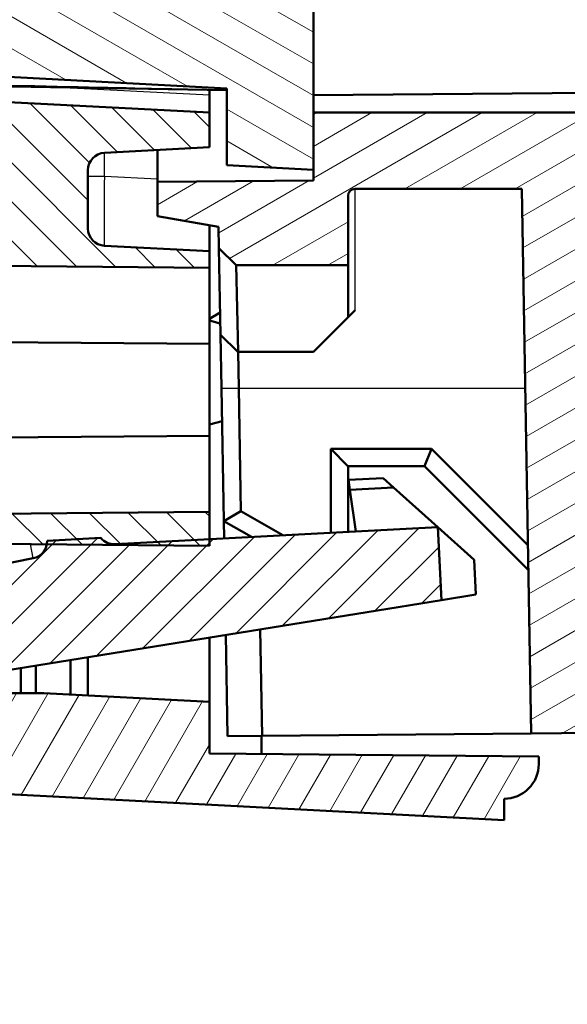
# Model space of a CAD drawing. Units: millimetres. Extents: x 1 to 1188, y 1 to 840.
# Drawn here: x 477 to 493, y 369 to 397 of the extents above; entities that cross this region are included whole.
import ezdxf

# ---------------------------------------------------------------- set-up
doc = ezdxf.new("R2010")
doc.units = ezdxf.units.MM
for name, color, linetype, lineweight in [('Schraffur (ISO)', 1, 'Continuous', 18), ('Sichtbar (ISO)', 7, 'Continuous', 50), ('Sichtbar schmal (ISO)', 1, 'Continuous', 25)]:
    doc.layers.add(name, color=color, linetype=linetype, lineweight=lineweight)

msp = doc.modelspace()

# ---------------------------------------------------------------- hatches: boundary and pattern name
at = {"layer": 'Schraffur (ISO)'}
h = msp.add_hatch(dxfattribs=at)
h.set_pattern_fill('ANSI31', color=256, scale=6.349999999999999, angle=14.99997778074499, style=0)
h.set_pattern_definition([(59.999977780745, (0, 0), (-0.687407510346056, 0.396875266576083), [])])
edge = h.paths.add_edge_path()
edge.add_ellipse((1346.100972993765, 490.8160738467194), major_axis=(-891.6903358197048, -97.4543223610741), ratio=1, start_angle=0, end_angle=0.1299662331692892)
edge.add_line((454.6339904270256, 391.3393482549158), (457.300973026385, 391.3160738503734))
edge.add_line((457.300973026385, 391.3160738503734), (457.300973026385, 390.3672544537457))
edge.add_line((457.300973026385, 390.3672544537457), (460.300973026385, 390.3410738503734))
edge.add_line((460.3009730263849, 390.3410738503733), (460.3009730263849, 391.9600671689208))
edge.add_line((460.3009730263849, 391.9600671689209), (457.5807521723294, 391.9838061768341))
edge.add_ellipse((1346.100973136103, 490.8160738624397), major_axis=(-888.5202209637563, -98.83226768560363), ratio=1, start_angle=359.8807019036719, end_angle=360, ccw=False)
edge.add_ellipse((1346.100942986119, 490.8160705728151), major_axis=(-888.7240477230971, -96.98202394224303), ratio=1, start_angle=359.99471175573757, end_angle=360.00000000000387, ccw=False)
edge.add_line((457.3679478720213, 393.9160738505089), (454.9076774950506, 393.9160738503733))
edge.add_ellipse((454.9076774950507, 393.4160738503733), major_axis=(-3.22e-14, 0.5000000000000249), ratio=1, start_angle=0, end_angle=96.23719605970648)
edge = h.paths.add_edge_path()
edge.add_spline(control_points=[(456.0617918636706, 379.2846612564086), (456.0747785414426, 379.1810254126456), (456.1046682903043, 379.0796399300372), (456.1933919267967, 378.8906144308223), (456.2522568993939, 378.8028480564432), (456.4285721126327, 378.6132694122446), (456.5433124644197, 378.5432991428939), (456.7543200700191, 378.4476271357466), (456.8772861575592, 378.4168900072044), (457.0016957972411, 378.4103699742673)], knot_values=[-0.1129150871041951, -0.1129150871041951, -0.1129150871041951, -0.1129150871041951, -0.0912010079490624, -0.0912010079490624, -0.0695042501303901, -0.0695042501303901, -0.0373741118259305, -0.0373741118259305, 0, 0, 0, 0], degree=3, periodic=0)
edge.add_line((457.0016957972411, 378.4103699742673), (458.8009730263849, 378.3160738503732))
edge.add_line((458.8009730263849, 378.3160738503733), (458.8009730263849, 381.5699755218743))
edge.add_ellipse((1346.100973148851, 490.8160738653269), major_axis=(-887.3000001224665, -109.2460983434528), ratio=1, start_angle=359.91954240157867, end_angle=360, ccw=False)
edge.add_line((458.6484390844332, 382.8160738503287), (460.300973026385, 382.8160738503734))
edge.add_line((460.3009730263849, 382.8160738503733), (460.3009730263849, 383.0990827589766))
edge.add_line((460.3009730263849, 383.0990827589766), (460.3009730263849, 383.2910738503734))
edge.add_line((460.3009730263849, 383.2910738503733), (457.3009730263849, 383.2648932470011))
edge.add_line((457.300973026385, 383.2648932470011), (457.300973026385, 382.3160738503734))
edge.add_line((457.300973026385, 382.3160738503734), (455.6888791445524, 382.3020053202003))
edge.add_ellipse((1346.100973069085, 490.8160738556211), major_axis=(-890.4120939245329, -108.5140685354208), ratio=1, start_angle=0, end_angle=0.1941989843839366)
edge = h.paths.add_edge_path()
edge.add_line((491.8009730263849, 376.0160738503734), (491.8009730263849, 376.2331686063612))
edge.add_line((491.8009730263849, 376.2331686063611), (482.300973026385, 376.3160738503733))
edge.add_line((482.300973026385, 376.3160738503733), (482.300973026385, 377.8160738503733))
edge.add_line((482.300973026385, 377.8160738503733), (477.5253140327031, 378.0663555328453))
edge.add_line((477.5253140327031, 378.0663555328453), (472.3955665107218, 378.0663555328453))
edge.add_line((472.3955665107218, 378.0663555328453), (471.8009730263849, 378.0663555328453))
edge.add_line((471.800973026385, 378.0663555328453), (471.800973026385, 377.970370006309))
edge.add_line((471.800973026385, 377.9703700063089), (471.800973026385, 376.3415239892016))
edge.add_ellipse((472.8009730263849, 376.3415239892016), major_axis=(-0.9999999999999786, 0), ratio=1, start_angle=0, end_angle=87.00000000000121)
edge.add_line((472.748637070142, 375.3428944544471), (490.800973026385, 374.396811616109))
edge.add_line((490.800973026385, 374.3968116161091), (490.800973026385, 375.0160738503734))
edge.add_ellipse((490.800973026385, 376.0160738503734), major_axis=(-1.33e-14, -1.000000000000014), ratio=1, start_angle=0, end_angle=89.99999999999974)
edge = h.paths.add_edge_path()
edge.add_ellipse((1346.100973027291, 490.8160738502703), major_axis=(-889.6347151458014, 114.713005405168), ratio=1, start_angle=0, end_angle=1.110205863992897)
edge.add_ellipse((454.9076774950506, 588.2160738503732), major_axis=(-0.4970403209900742, 0.0543223647320801), ratio=1, start_angle=0, end_angle=96.23719606019577)
edge.add_line((454.9076774950506, 587.7160738503732), (457.3679478720363, 587.7160738503733))
edge.add_ellipse((1346.10099485121, 490.8160714705959), major_axis=(-888.7330469791738, 96.90000237977749), ratio=1, start_angle=359.9947117560822, end_angle=360, ccw=False)
edge.add_ellipse((1346.100973027065, 490.8160738502963), major_axis=(-888.7240777640421, 96.98202721987842), ratio=1, start_angle=359.00934249498965, end_angle=360.0000000000272, ccw=False)
edge.add_ellipse((459.6825306736787, 603.086261598511), major_axis=(-0.496037180947268, 0.0628260703683204), ratio=1, start_angle=282.2184176349083, end_angle=359.9999999996184, ccw=False)
edge.add_line((459.6389528023047, 603.584358947557), (478.8014086170773, 605.260856596666))
edge.add_ellipse((482.300973026425, 605.3160738503738), major_axis=(-3.499564409347777, -0.0552172537077666), ratio=1, start_angle=359.0960437581633, end_angle=360, ccw=False)
edge.add_line((478.800973026385, 605.3160738503732), (478.800973026385, 607.7722780000485))
edge.add_line((478.800973026385, 607.7722780000486), (478.3028756773391, 608.2287001286747))
edge.add_line((478.3028756773391, 608.2287001286747), (457.3708911188377, 606.3973887747063))
edge.add_ellipse((457.4580468615851, 605.4011940766144), major_axis=(-0.0871557427472791, 0.9961946980917881), ratio=1, start_angle=-5.09e-14, end_angle=77.65259807355739)
h = msp.add_hatch(dxfattribs=at)
h.set_pattern_fill('ANSI31', color=256, scale=6.349999999999999, angle=-14.99997778074499, style=0)
h.set_pattern_definition([(30.000022219255, (0, 0), (-0.396875266576083, 0.687407510346056), [])])
edge = h.paths.add_edge_path()
edge.add_line((482.3009730263846, 596.3160738503736), (497.2639814071238, 596.0548935675645))
edge.add_line((497.2639814071238, 596.0548935675647), (497.2532413049149, 597.2855873819346))
edge.add_line((497.253241304915, 597.2855873819346), (497.2529752535355, 597.3160738503736))
edge.add_line((497.2529752535355, 597.3160738503736), (493.7598380392826, 597.3160738503736))
edge.add_line((493.7598380392826, 597.3160738503736), (484.2539653104142, 597.3160738503736))
edge.add_line((484.2539653104142, 597.3160738503736), (484.2442896005228, 598.424800385872))
edge.add_ellipse((483.2443276774585, 598.4160738503736), major_axis=(0.9999619230641874, 0.0087265354983758), ratio=1, start_angle=0, end_angle=89.4999999999989)
edge.add_line((483.2443276774585, 599.4160738503737), (482.3009730263846, 599.4160738503737))
edge.add_line((482.3009730263846, 599.4160738503737), (482.3009730263846, 596.3160738503738))
edge = h.paths.add_edge_path()
edge.add_line((486.5009730263847, 392.6160738503737), (491.3089673121743, 392.6160738503737))
edge.add_line((491.3089673121743, 392.6160738503737), (491.5833433727224, 376.897079869171))
edge.add_line((491.5833433727225, 376.8970798691711), (587.3009730263848, 377.7323949684034))
edge.add_line((587.3009730263848, 377.7323949684034), (587.3009730263848, 591.0306557492053))
edge.add_line((587.3009730263846, 591.0306557492053), (497.3009730263846, 591.8160738503736))
edge.add_line((497.3009730263846, 591.8160738503736), (497.2986884537305, 592.0778599469328))
edge.add_line((497.2986884537305, 592.0778599469328), (482.3009730263847, 591.8160738503736))
edge.add_line((482.3009730263846, 591.8160738503736), (482.3009730263846, 590.8160738503733))
edge.add_line((482.3009730263846, 590.8160738503734), (482.3009730263846, 590.0660738503736))
edge.add_line((482.3009730263846, 590.0660738503736), (480.8009730263846, 589.801583379311))
edge.add_line((480.8009730263846, 589.801583379311), (480.8009730263846, 588.8160738503736))
edge.add_line((480.8009730263846, 588.8160738503736), (584.3009730263847, 587.9128430340301))
edge.add_line((584.3009730263847, 587.9128430340301), (584.3009730263847, 493.8160738503738))
edge.add_line((584.3009730263847, 493.8160738503737), (576.1009730263847, 493.7445135344894))
edge.add_line((576.1009730263847, 493.7445135344894), (576.1009730263847, 492.3248007181643))
edge.add_line((576.1009730263847, 492.3248007181644), (577.1009730263847, 492.3160738503737))
edge.add_line((577.1009730263847, 492.3160738503737), (577.1009730263847, 492.0160738503737))
edge.add_line((577.1009730263847, 492.0160738503737), (585.0079542547835, 491.9470706705694))
edge.add_ellipse((585.0009730263847, 491.1471011321181), major_axis=(0.0069812283986924, 0.7999695384513311), ratio=1, start_angle=270.4999999999988, end_angle=360.0000000000003, ccw=False)
edge.add_line((585.8009730263846, 491.1471011321181), (585.8009730263846, 490.4850465686292))
edge.add_ellipse((585.0009730263847, 490.4850465686292), major_axis=(0.7999999999999963, 6.8e-15), ratio=1, start_angle=270.5, end_angle=360, ccw=False)
edge.add_line((585.0079542547835, 489.685077030178), (577.1009730263847, 489.6160738503737))
edge.add_line((577.1009730263847, 489.6160738503737), (577.1009730263847, 489.3160738503737))
edge.add_line((577.1009730263847, 489.3160738503737), (576.1009730263847, 489.307346982583))
edge.add_line((576.1009730263847, 489.307346982583), (576.1009730263847, 487.8876341662579))
edge.add_line((576.1009730263847, 487.8876341662579), (584.3009730263847, 487.8160738503736))
edge.add_line((584.3009730263847, 487.8160738503737), (584.3009730263847, 402.8160738503737))
edge.add_line((584.3009730263847, 402.8160738503737), (576.1009730263847, 402.8160738503737))
edge.add_line((576.1009730263847, 402.8160738503737), (576.1009730263847, 380.6041100118792))
edge.add_line((576.1009730263847, 380.6041100118791), (494.2009730263847, 379.889379539816))
edge.add_line((494.2009730263847, 379.8893795398161), (494.0750350948181, 394.3204371181229))
edge.add_spline(control_points=[(494.0750350948181, 394.3204371181229), (494.0747173553388, 394.3553860372053), (494.070540795769, 394.3902604027986), (494.0550777258717, 394.4585098359251), (494.0437753375843, 394.4918814762714), (494.0050899511607, 394.5765972228247), (493.9702993953028, 394.6291591466081), (493.8752573275874, 394.7212006837728), (493.817762072212, 394.7574326409561), (493.6982071591666, 394.8038845640641), (493.6366966856357, 394.8158893011808), (493.5750541332859, 394.8160738503737)], knot_values=[-0.0819338847093218, -0.0819338847093218, -0.0819338847093218, -0.0819338847093218, -0.0700755730914269, -0.0700755730914269, -0.0581908065036735, -0.0581908065036735, -0.0384776050871185, -0.0384776050871185, -0.0184923125064486, -0.0184923125064486, 0, 0, 0, 0], degree=3, periodic=0)
edge.add_line((493.5750541332859, 394.8160738503737), (485.3009730263847, 394.8160738503737))
edge.add_line((485.3009730263847, 394.8160738503737), (485.3009730263847, 393.1660738503739))
edge.add_line((485.3009730263847, 393.1660738503739), (485.3009730263847, 392.8553447554321))
edge.add_line((485.3009730263847, 392.8553447554321), (480.8009730263846, 392.8160738503736))
edge.add_line((480.8009730263846, 392.8160738503736), (480.8009730263846, 391.8305643214364))
edge.add_line((480.8009730263846, 391.8305643214364), (482.5679845743879, 391.5189925102999))
edge.add_line((482.567984574388, 391.5189925102999), (482.5786616696718, 390.9073021311641))
edge.add_line((482.5786616696717, 390.9073021311641), (483.0785855172499, 390.4160738503737))
edge.add_line((483.0785855172499, 390.4160738503737), (486.3009730263847, 390.4160738503737))
edge.add_line((486.3009730263847, 390.4160738503737), (486.3009730263847, 392.4160738503737))
edge.add_ellipse((486.5009730263847, 392.4160738503737), major_axis=(1.77e-14, 0.1999999999999957), ratio=1, start_angle=0, end_angle=90.00000000001017, ccw=False)
h = msp.add_hatch(dxfattribs=at)
h.set_pattern_fill('ANSI31', color=256, scale=6.349999999999999, angle=90.00021045915, style=0)
h.set_pattern_definition([(135.0002104591499, (0, 0), (-0.5612639459178697, -0.5612680692082018), [])])
h.paths.add_polyline_path([(462.3009730263849, 382.4906112061885), (477.6163268857652, 382.356956137889), (482.300973026385, 382.3160738503734), (482.300973026385, 382.5063875030003), (482.300973026385, 383.2910738503733), (460.3009730263849, 383.0990827589766), (460.3009730263849, 382.8160738503733), (462.3009730263849, 382.8160738503733)])
edge = h.paths.add_edge_path()
edge.add_ellipse((455.8618750407021, 396.7023744350489), major_axis=(-0.0261679781214941, -0.4993147673773104), ratio=1, start_angle=279.0347416404232, end_angle=360)
edge.add_line((455.8357070625807, 396.2030596676715), (482.3009730263849, 394.8160738503734))
edge.add_line((482.300973026385, 394.8160738503734), (482.300973026385, 393.8160738503733))
edge.add_line((482.300973026385, 393.8160738503733), (479.2748050482635, 393.6574791069025))
edge.add_ellipse((479.3009730263849, 393.1581643395252), major_axis=(-0.5000000000000105, 0), ratio=1, start_angle=273.000000000001, end_angle=360)
edge.add_line((478.800973026385, 393.1581643395252), (478.800973026385, 391.4739833612214))
edge.add_ellipse((479.3009730263849, 391.4739833612214), major_axis=(-0.0261679781214591, -0.4993147673772747), ratio=1, start_angle=272.9999999999965, end_angle=360)
edge.add_line((479.2748050482635, 390.9746685938441), (482.3009730263849, 390.8160738503733))
edge.add_line((482.300973026385, 390.8160738503733), (482.300973026385, 390.3410738503733))
edge.add_line((482.300973026385, 390.3410738503733), (465.7966143536005, 390.4851052064819))
edge.add_spline(control_points=[(465.7966143536005, 390.485105206482), (465.712071848571, 390.5644492011419), (465.6304316205407, 390.6466748108699), (465.4661852704686, 390.8120988500492), (465.3835791484267, 390.8952972795004), (465.3009730263849, 390.9784957089515)], knot_values=[-0.0703453624789391, -0.0703453624789391, -0.0703453624789391, -0.0703453624789391, -0.0355839471521636, -0.0355839471521636, -0.0004112659126946, -0.0004112659126946, -0.0004112659126946, -0.0004112659126946], degree=3, periodic=0)
edge.add_line((465.3009730263849, 390.9784957089515), (465.3009730263849, 392.2157148707796))
edge.add_line((465.3009730263849, 392.2157148707796), (476.6027183334846, 392.3143437078794))
edge.add_ellipse((476.600973026385, 392.5143360924923), major_axis=(0.1999999999999731, 8.88e-14), ratio=1, start_angle=270.4999999999693, end_angle=360)
edge.add_line((476.800973026385, 392.5143360924923), (476.800973026385, 392.6262809370304))
edge.add_ellipse((476.6009730263849, 392.6262809370304), major_axis=(0.0104671912485914, 0.1997259069509027), ratio=1, start_angle=272.9999999999959, end_angle=359.9999999999995)
edge.add_line((476.6114402176335, 392.8260068439812), (457.3768952628859, 393.834046631828))
edge.add_ellipse((1346.100951074113, 490.8160714552708), major_axis=(-888.733003202078, -96.89999760489754), ratio=1, start_angle=0, end_angle=0.005288244124585617, ccw=False)
edge.add_line((457.3679478720363, 393.9160738503733), (454.9076774950506, 393.9160738503733))
edge.add_line((454.9076774950506, 393.9160738503733), (454.389652026141, 393.9160738503733))
edge.add_ellipse((454.389652026141, 395.4160738503733), major_axis=(-1.491488605598072, -0.1595673505798167), ratio=1, start_angle=0, end_angle=83.89342169033807, ccw=False)
edge.add_ellipse((1346.100972373912, 490.816073780669), major_axis=(-893.2624971610197, -94.99999993029573), ratio=1, start_angle=0, end_angle=0.035893052469816666, ccw=False)
edge.add_line((452.8384752128923, 395.8160738503734), (452.6373475776482, 395.8160738503736))
edge.add_ellipse((1346.100973026391, 490.8160738503734), major_axis=(-893.4636254487433, 95.00000000000001), ratio=1, start_angle=0, end_angle=12.138657772367424, ccw=False)
edge.add_line((452.6373475776484, 585.8160738503734), (452.8384752129262, 585.8160738506937))
edge.add_ellipse((1346.100973634262, 490.816073785638), major_axis=(-893.2028102137193, 95.55956741531527), ratio=1, start_angle=0, end_angle=0.03589305240882368, ccw=False)
edge.add_ellipse((454.389652026141, 586.2160738503733), major_axis=(-2.22e-14, 1.500000000000021), ratio=1, start_angle=2.2737367544323206e-13, end_angle=83.89342169033603, ccw=False)
edge.add_line((454.389652026141, 587.7160738503733), (454.9076774950506, 587.7160738503733))
edge.add_line((454.9076774950506, 587.7160738503733), (457.3679478721378, 587.7160738513066))
edge.add_ellipse((1346.1009429865, 490.8160771278901), major_axis=(-888.7240477234769, 96.98202394228447), ratio=1, start_angle=0, end_angle=0.005288244193479841, ccw=False)
edge.add_line((457.3768952630231, 587.7981010701745), (476.8009730263849, 588.8160738503734))
edge.add_line((476.800973026385, 588.8160738503734), (476.800973026385, 591.5278310643167))
edge.add_line((476.800973026385, 591.5278310643167), (480.300973026385, 591.7112582918073))
edge.add_line((480.3009730263849, 591.7112582918073), (480.3009730263849, 595.2986201147918))
edge.add_line((480.3009730263849, 595.2986201147918), (482.3009730263849, 595.3160738503734))
edge.add_line((482.300973026385, 595.3160738503734), (482.300973026385, 591.8160738503736))
edge.add_line((482.300973026385, 591.8160738503736), (482.300973026385, 590.8160738503733))
edge.add_line((482.300973026385, 590.8160738503734), (479.2748050482635, 590.6574791069027))
edge.add_ellipse((479.3009730263849, 590.1581643395253), major_axis=(-0.5000000000000143, -1.78e-14), ratio=1, start_angle=272.9999999999994, end_angle=360)
edge.add_line((478.800973026385, 590.1581643395253), (478.800973026385, 588.4739833612214))
edge.add_ellipse((479.3009730263849, 588.4739833612214), major_axis=(-0.0261679781214735, -0.4993147673772924), ratio=1, start_angle=272.9999999999981, end_angle=359.9999999999997)
edge.add_line((479.2748050482635, 587.9746685938441), (482.3009730263849, 587.8160738503733))
edge.add_line((482.300973026385, 587.8160738503733), (482.300973026385, 586.8160738503734))
edge.add_line((482.300973026385, 586.8160738503734), (455.8357070625807, 585.4290880330753))
edge.add_ellipse((455.8618750407021, 584.929773265698), major_axis=(-0.4972291655416329, 0.0525657391729872), ratio=1, start_angle=279.0347416404201, end_angle=359.999999999998)
edge.add_ellipse((1346.100973026373, 490.8160738503734), major_axis=(-890.7363271512121, -94.16626515449764), ratio=1, start_angle=347.9305167191647, end_angle=360)
h = msp.add_hatch(dxfattribs=at)
h.set_pattern_fill('ANSI31', color=256, scale=6.349999999999999, angle=105.00024553567, style=0)
h.set_pattern_definition([(150.00024553567, (0, 0), (-0.3968720541755146, -0.687409365018042), [])])
edge = h.paths.add_edge_path()
edge.add_ellipse((1062.066727335103, 320.1975204628799), major_axis=(-585.8982093758302, 129.318553387494), ratio=1, start_angle=0, end_angle=4.946107638118355)
edge.add_line((467.2005890620464, 398.5191492517321), (465.6807084250405, 398.4660738457353))
edge.add_ellipse((1062.066727301189, 320.1975204672972), major_axis=(-596.3860188761487, 78.26855337843799), ratio=1, start_angle=0, end_angle=0.0930101187862247)
edge.add_ellipse((466.5461462495382, 397.3693255703769), major_axis=(-0.9917078785770794, 0.128512581361324), ratio=1, start_angle=0, end_angle=94.38364853415968)
edge.add_line((466.4938102932953, 396.3706960356223), (482.800973026385, 395.5160738503739))
edge.add_line((482.800973026385, 395.5160738503739), (482.800973026385, 393.2970932985815))
edge.add_line((482.800973026385, 393.2970932985816), (485.3009730263849, 393.1660738503739))
edge.add_line((485.3009730263849, 393.1660738503739), (485.3009730263849, 394.8160738503737))
edge.add_line((485.3009730263849, 394.8160738503737), (485.3009730263248, 398.016073850377))
edge.add_line((485.3009730263247, 398.016073850377), (470.8054188176155, 398.7757536559324))
edge.add_ellipse((470.831586795737, 399.2750684233098), major_axis=(-0.0261679781214768, -0.4993147673772928), ratio=1, start_angle=265.3819161508865, end_angle=359.99999999999903, ccw=False)
edge.add_ellipse((1062.066727335118, 320.1975204628778), major_axis=(-591.7307274132618, 79.14383257733095), ratio=1, start_angle=355.1759667784808, end_angle=360, ccw=False)
edge.add_ellipse((479.5760270175227, 448.715355970535), major_axis=(-0.4882570832502432, 0.1077266014313682), ratio=1, start_angle=285.4421170706285, end_angle=360.0000000001652, ccw=False)
edge.add_line((479.5498590394013, 449.2146707379124), (485.3009730263849, 449.5160738503739))
edge.add_line((485.3009730263849, 449.5160738503739), (487.8009730263849, 450.9594495233479))
edge.add_line((487.8009730263849, 450.9594495233479), (487.8009730263849, 453.8850544021663))
edge.add_line((487.8009730263849, 453.8850544021663), (487.3016582590076, 454.4112223802878))
edge.add_line((487.3016582590076, 454.4112223802877), (485.3009730263849, 454.5160738503739))
edge.add_line((485.3009730263849, 454.5160738503739), (485.3009730263849, 453.0160738503733))
edge.add_line((485.3009730263849, 453.0160738503733), (485.3009730263849, 452.5160738503739))
edge.add_line((485.3009730263849, 452.5160738503739), (475.9393589634751, 452.0254524468319))
edge.add_ellipse((475.991694919718, 451.0268229120772), major_axis=(-0.0523359562429422, 0.998629534754572), ratio=1, start_angle=5.954e-13, end_angle=74.4162010196877)
edge.add_ellipse((1062.066727325763, 320.1975204649611), major_axis=(-587.0510108113994, 131.0471697284638), ratio=1, start_angle=3.4e-15, end_angle=0.1634647998021972)
edge.add_line((474.6442287611113, 449.5693032021113), (476.168517959273, 449.5160738503738))
h = msp.add_hatch(dxfattribs=at)
h.set_pattern_fill('ANSI31', color=256, scale=6.349999999999999, style=0)
h.set_pattern_definition([(45, (0, 0), (-0.5612660075668221, 0.5612660075668221), [])])
edge = h.paths.add_edge_path()
edge.add_line((488.9967882791362, 380.746299149053), (488.8864584254348, 382.8515181682654))
edge.add_line((488.8864584254348, 382.8515181682653), (482.300973026385, 382.5063875030002))
edge.add_line((482.300973026385, 382.5063875030003), (479.5816714235727, 382.3638749447961))
edge.add_ellipse((479.5555034454513, 382.8631897121733), major_axis=(0.0261679781214723, -0.4993147673772857), ratio=1, start_angle=306.86989764584405, end_angle=359.9999999999994, ccw=False)
edge.add_line((479.1717524184223, 382.5426664692498), (477.6236042918994, 382.4615314639375))
edge.add_ellipse((477.1239200868019, 382.4437636510132), major_axis=(0.4996842050974495, 0.0177678129243696), ratio=1, start_angle=347.9654585930438, end_angle=359.9999999999995, ccw=False)
edge.add_ellipse((477.1239200868019, 382.4437636510132), major_axis=(0.4924067989632133, -0.0868075131241743), ratio=1, start_angle=291.4469486509179, end_angle=360.00000000000074, ccw=False)
edge.add_line((477.2231668415687, 381.9537125499346), (474.7176165577733, 381.4462802963912))
edge.add_ellipse((474.6183698030065, 381.9363313974698), major_axis=(0.0992467547667831, -0.4900511010785125), ratio=1, start_angle=267.0511226165677, end_angle=359.9999999999997, ccw=False)
edge.add_line((474.1238618713254, 381.862426691905), (474.1025753347634, 382.004858233815))
edge.add_line((474.1025753347634, 382.0048582338149), (472.2305618468263, 381.5726698660922))
edge.add_line((472.2305618468263, 381.5726698660922), (472.2355131731549, 381.4781929316309))
edge.add_ellipse((471.7361984057776, 381.4520249535094), major_axis=(0.4993147673772889, 0.0261679781214708), ratio=1, start_angle=270.0000000000006, end_angle=359.99999999999966, ccw=False)
edge.add_line((471.7623663838991, 380.9527101861322), (468.8941210679992, 380.8023918186869))
edge.add_line((468.8941210679992, 380.8023918186868), (468.5697770604775, 380.7275111043679))
edge.add_line((468.5697770604776, 380.727511104368), (468.6871245720432, 378.4883871962193))
edge.add_ellipse((468.4873986650923, 378.4779200049706), major_axis=(0.1997259069509162, 0.0104671912485877), ratio=1, start_angle=270.0000000000002, end_angle=359.9999999999978, ccw=False)
edge.add_line((468.497865856341, 378.2781940980198), (465.8951628914657, 378.1417922154973))
edge.add_ellipse((465.8846957002171, 378.3415181224481), major_axis=(0.0104671912485877, -0.1997259069509162), ratio=1, start_angle=275.68048870606515, end_angle=360.0000000000002, ccw=False)
edge.add_line((465.686986632358, 378.3113332837656), (465.4288121533816, 380.0023622178777))
edge.add_line((465.4288121533816, 380.0023622178778), (464.3329133091791, 379.7493540340602))
edge.add_line((464.3329133091791, 379.7493540340602), (464.4107431845179, 378.2642715443317))
edge.add_ellipse((464.2110172775669, 378.2538043530831), major_axis=(0.1997259069509178, 0.0104671912485778), ratio=1, start_angle=270.00000000000307, end_angle=360.00000000000057, ccw=False)
edge.add_line((464.2214844688155, 378.0540784461322), (462.0047521658277, 377.9379044288676))
edge.add_spline(control_points=[(462.0047521658277, 377.9379044288676), (461.9815267869066, 377.9366872383354), (461.9582660930006, 377.9395305126266), (461.9137693547104, 377.9530818740639), (461.8928724165316, 377.9636866873312), (461.8534353651887, 377.9932709801987), (461.8358543064159, 378.0128186400294), (461.8091746865736, 378.0575527653325), (461.8003311972115, 378.082311548185), (461.7964818019067, 378.1080684535926)], knot_values=[-0.0295801302415927, -0.0295801302415927, -0.0295801302415927, -0.0295801302415927, -0.0226029545885351, -0.0226029545885351, -0.0156257789354773, -0.0156257789354773, -0.0078128894677387, -0.0078128894677387, 0, 0, 0, 0], degree=3, periodic=0)
edge.add_line((461.7964818019067, 378.1080684535926), (461.6439680052232, 379.1285620957003))
edge.add_line((461.6439680052232, 379.1285620957003), (460.0609259354508, 378.7630880365763))
edge.add_line((460.0609259354508, 378.7630880365763), (460.2506848462584, 375.1422723217416))
edge.add_ellipse((459.7513700788812, 375.1161043436202), major_axis=(0.4993147673772852, 0.0261679781214728), ratio=1, start_angle=269.9999999999993, end_angle=359.9999999999994, ccw=False)
edge.add_line((459.7775380570026, 374.6167895762429), (459.4673062136151, 374.600531014268))
edge.add_spline(control_points=[(459.4673062136151, 374.6005310142681), (459.4306608829611, 374.5986105138674), (459.3943380856591, 374.5926616671078), (459.3236511941795, 374.5729224245918), (459.2895014281479, 374.5591918797519), (459.1997859882317, 374.5110774602904), (459.148967972163, 374.4693934322275), (459.0661704499607, 374.3688923335921), (459.0349825332676, 374.3110361083), (459.015760935294, 374.248830760469)], knot_values=[-0.0610818197748716, -0.0610818197748716, -0.0610818197748716, -0.0610818197748716, -0.0500731335567823, -0.0500731335567823, -0.0390644473386926, -0.0390644473386926, -0.0195322236693463, -0.0195322236693463, 0, 0, 0, 0], degree=3, periodic=0)
edge.add_ellipse((473.3471586285747, 369.8203953531239), major_axis=(-14.3313976932808, 4.428435407345083), ratio=1, start_angle=1.7e-14, end_angle=16.51160599581801)
edge.add_ellipse((459.248093143842, 369.982729752501), major_axis=(-0.8999403500893182, 0.0103617701730066), ratio=1, start_angle=0, end_angle=93.65966535064715)
edge.add_line((459.2951955044607, 369.0839631712219), (459.3835630586415, 369.0885943184972))
edge.add_ellipse((459.3364606980229, 369.9873608997763), major_axis=(0.0471023606186538, -0.8987665812791197), ratio=1, start_angle=0, end_angle=78.89886736370315)
edge.add_ellipse((466.6626151519683, 368.9445469581091), major_axis=(-6.43513566900613, 0.9159852190319742), ratio=1, start_angle=278.1011326362964, end_angle=360, ccw=False)
edge.add_line((466.6626151519683, 375.4445469581091), (471.0498451155127, 375.4445469581091))
edge.add_ellipse((471.0498451155127, 375.9445469581091), major_axis=(1e-15, -0.5), ratio=1, start_angle=0, end_angle=91.00000000000004)
edge.add_line((471.549768963091, 375.9532731613277), (471.5153651867391, 377.9242641884797))
edge.add_line((471.5153651867391, 377.9242641884798), (471.8009730263849, 377.970370006309))
edge.add_line((471.8009730263849, 377.9703700063089), (472.3955665107219, 378.0663555328453))
edge.add_line((472.3955665107219, 378.0663555328453), (488.9967882791362, 380.7462991490531))

# ---------------------------------------------------------------- linework, layer by layer
at = {"layer": 'Sichtbar (ISO)'}
for p, q in [((485.3009730263848, 393.1660738503739), (485.3009730263247, 398.016073850377)), ((482.300973026385, 394.8160738503734), (455.8357070625807, 396.2030596676714)), ((466.4938102932953, 396.3706960356223), (482.800973026385, 395.5160738503739)), ((485.3009730263848, 395.316073850374), (576.1009730263846, 396.1084734457748)), ((482.8009730263849, 395.4660738503739), (476.5957373044537, 395.5743866427951)), ((482.300973026385, 395.474801382838), (482.300973026385, 395.3153886177507)), ((482.300973026385, 394.8160738503734), (482.300973026385, 395.3153886177507)), ((482.800973026385, 395.5160738503739), (482.8009730263849, 393.2970932985814)), ((482.300973026385, 393.8160738503733), (482.300973026385, 394.8160738503734)), ((493.5750541332861, 394.816073850374), (485.3009730263848, 394.816073850374)), ((485.3009730263848, 394.816073850374), (485.3009730263848, 392.8553447554324)), ((479.2748050482635, 393.6574791069025), (482.300973026385, 393.8160738503733)), ((480.8009730263848, 393.7374621814491), (480.8009730263848, 392.816073850374)), ((482.8009730263849, 393.2970932985814), (485.3009730263848, 393.1660738503739)), ((478.800973026385, 391.4739833612214), (478.800973026385, 393.1581643395252)), ((485.3009730263848, 392.8553447554324), (480.8009730263848, 392.816073850374)), ((480.8009730263848, 392.816073850374), (480.8009730263848, 391.8305643214367)), ((486.5009730263848, 392.616073850374), (491.3089673121744, 392.6160738503739)), ((491.3089673121744, 392.6160738503739), (491.5833433727226, 376.8970798691714)), ((486.3009730263849, 390.416073850374), (486.3009730263849, 392.416073850374)), ((480.8009730263848, 391.8305643214367), (482.5679845743881, 391.5189925103002)), ((482.300973026385, 390.8160738503733), (482.300973026385, 391.5660738503735)), ((482.5679845743881, 391.5189925103002), (482.5786616696718, 390.9073021311645)), ((482.300973026385, 390.8160738503733), (479.2748050482635, 390.9746685938441)), ((482.300973026385, 390.3410738503733), (482.300973026385, 390.8160738503733)), ((482.5786616696718, 390.9073021311641), (483.0785855172502, 390.4160338851135)), ((482.5786616696718, 390.9073021311645), (482.6222985375198, 388.4073476464672)), ((465.7966143536005, 390.4851052064819), (482.300973026385, 390.3410738503733)), ((482.300973026385, 390.3410738503733), (482.300973026385, 388.1410738503733)), ((483.07858551725, 390.416073850374), (486.3009730263849, 390.416073850374)), ((483.1282831715194, 387.9160738503741), (483.07858551725, 390.4160338851144)), ((486.3009730263849, 388.9160738503739), (486.3009730263849, 390.416073850374)), ((482.3009730263849, 388.8660738503741), (482.6111654201674, 389.0451635124249)), ((486.3009730263848, 388.9160738503739), (486.5009730263849, 389.116073850374)), ((482.300973026385, 388.8160738503734), (482.6166405945799, 388.7314909803988)), ((486.3009730263849, 388.9160738503739), (485.3009730263848, 387.916073850374)), ((482.300973026385, 388.1410738503733), (465.800953987917, 388.2850673350673)), ((482.6222985380763, 388.4073476465968), (483.1222223875238, 387.9160738479783)), ((482.622298578387, 388.4073476530421), (482.6492670266165, 386.8623248211973)), ((482.300973026385, 385.4910738503733), (482.300973026385, 388.1410738503733)), ((483.1222223876228, 387.9160738502049), (483.1282831723767, 387.9160738512143)), ((483.1282831715139, 387.9160738503741), (485.3009730263848, 387.916073850374)), ((483.1491908588355, 386.8666877562753), (483.1292946958745, 387.9160738504481)), ((482.6492670160924, 386.8623248209466), (482.7161416969211, 383.0310766450601)), ((483.2111284962612, 383.3182828846562), (483.1491908579497, 386.8666877563279)), ((482.6658229646154, 385.9138350966808), (482.300973026385, 385.8160738503733)), ((482.300973026385, 385.4910738503733), (460.3009730263855, 385.2990827589764)), ((482.300973026385, 385.4910738503734), (482.300973026385, 383.2910738503733)), ((486.2966097586357, 384.6160738503741), (485.8009730263849, 385.1117105826248)), ((485.8009730263849, 385.1117105826248), (485.8009730263849, 382.6898147304912)), ((488.7080798075714, 385.1117105826248), (485.8009730263849, 385.1117105826248)), ((488.5027803510628, 384.6160738503741), (488.7080798075714, 385.1117105826248)), ((491.4884886776115, 382.3313017125848), (488.7080798075714, 385.1117105826248)), ((486.2966097586357, 384.6160738503741), (488.5027803510628, 384.6160738503741)), ((486.3009730263849, 382.7160186201328), (486.3009730263849, 384.6160738503741)), ((488.5009730263848, 384.6160738503741), (491.5009730263849, 381.616073850374)), ((486.311380654184, 384.2186225797899), (487.3100101889386, 384.2709585360328)), ((486.311380654184, 384.2186225797899), (486.351563325635, 383.9327080159836)), ((487.3100101889386, 384.2709585360328), (487.6122949016747, 383.9987801581558)), ((486.351563325635, 383.9327080159836), (487.6122949016747, 383.9987801581558)), ((486.5209377335782, 382.7275464819571), (486.351563325635, 383.9327080159836)), ((487.6122949016747, 383.9987801581558), (488.8864584254348, 382.8515181682653)), ((482.300973026385, 383.2910738503733), (460.300973026385, 383.0990827589766)), ((482.300973026385, 382.3160738503734), (482.300973026385, 383.2910738503733)), ((483.2111284962612, 383.3182828846562), (482.7198825108656, 383.0289168851223)), ((484.4246043010254, 382.6176823021206), (483.2111284962612, 383.3182828846562)), ((488.8864584254348, 382.8515181682653), (479.5816714235727, 382.3638749447961)), ((482.7161416969211, 383.0310766450601), (482.7249123682272, 382.5286052224573)), ((482.7161416969211, 383.0310766450601), (482.7198825108656, 383.0289168851223)), ((482.7198825108656, 383.0289168851223), (483.5147516952031, 382.5699989475745)), ((488.9967882791362, 380.746299149053), (488.8864584254348, 382.8515181682653)), ((488.8864584254348, 382.8515181682653), (489.9374239164324, 381.9052245897538)), ((462.3009730263849, 382.4906112061885), (482.300973026385, 382.3160738503734)), ((479.1717524184223, 382.5426664692498), (477.6236042918994, 382.4615314639375)), ((477.2231668415687, 381.9537125499347), (474.7176165577733, 381.4462802963913)), ((489.9374239164324, 381.9052245897538), (489.9897598726753, 380.9065950549991)), ((489.9897598726753, 380.9065950549991), (488.9967882791362, 380.746299149053)), ((471.5153651867391, 377.9242641884798), (488.9967882791362, 380.746299149053)), ((482.300973026385, 379.6653903104), (482.300973026385, 377.8160738503733)), ((482.7735583290308, 379.7416799945337), (482.8245452195034, 376.8206429956824)), ((483.8245451731169, 376.8293698630683), (483.7709003204156, 379.9026814160118)), ((478.800973026385, 377.999501077864), (478.800973026385, 379.1003835423697)), ((476.8635297087554, 378.0663555328453), (476.8635297087554, 378.7876210889022)), ((477.300973026385, 378.0663555328453), (477.300973026385, 378.8582377846424)), ((478.300973026385, 379.0196682897939), (478.300973026385, 378.0257049675055)), ((477.5253140327031, 378.0663555328453), (471.800973026385, 378.0663555328453)), ((482.300973026385, 377.8160738503733), (477.5253140327031, 378.0663555328453)), ((482.300973026385, 376.3160738503733), (482.300973026385, 377.8160738503733)), ((491.5833433727226, 376.8970798691714), (587.3009730263846, 377.7323949684038)), ((482.8245452195034, 376.8206429956824), (483.8245451731169, 376.8293698630683)), ((483.8009730263849, 376.3029835486872), (483.8009730263849, 376.8291641520599)), ((491.5833433727226, 376.8970798691714), (483.8245451731169, 376.8293698630683)), ((491.8009730263849, 376.2331686063611), (482.300973026385, 376.3160738503733)), ((491.8009730263849, 376.0160738503734), (491.8009730263849, 376.2331686063611)), ((472.748637070142, 375.3428944544471), (490.800973026385, 374.396811616109)), ((490.800973026385, 374.396811616109), (490.800973026385, 375.0160738503733))]:
    msp.add_line(p, q, dxfattribs=at)
for centre, radius, start, end in [((479.3009730263849, 393.1581643395252), 0.5000000000000103, 92.9999999999972, 180), ((486.5009730263848, 392.416073850374), 0.1999999999999951, 90, 180), ((479.3009730263849, 391.4739833612214), 0.5000000000000059, 180, 267.0000000000024), ((479.5555034454513, 382.8631897121733), 0.4999999999999991, 219.8698976458364, 272.9999999999976), ((477.1239200868019, 382.4437636510132), 0.5, 281.4488773834288, 2.036470139467345), ((490.8009730263851, 376.0160738503732), 0.9999999999999609, 269.9999999999959, 0)]:
    msp.add_arc(centre, radius, start, end, dxfattribs=at)
at = {"layer": 'Sichtbar schmal (ISO)'}
for p, q in [((482.300973026385, 395.3153886177507), (477.7401608540014, 395.5544106554323)), ((479.2748050482635, 392.9719276633533), (479.2748050482635, 393.6574791069025)), ((479.2748050482635, 392.9719276633533), (478.800973026385, 392.9719276633533)), ((480.8009730263847, 392.891944588807), (479.2748050482635, 392.9719276633532)), ((486.5009730263848, 389.1160738503738), (486.5009730263848, 392.6160738503739)), ((482.6492670160924, 386.8623248209466), (483.1491908579497, 386.8666877563279)), ((483.1491908579497, 386.8666877563279), (491.4093232197445, 386.8666877562646)), ((477.2231668415687, 381.9537125499347), (477.1406599379633, 382.361107220455))]:
    msp.add_line(p, q, dxfattribs=at)
msp.add_ellipse((479.3009730263849, 392.9760418802182), major_axis=(0.0261545906389386, 2.001373724586545), ratio=0.0130459481662704, start_param=1.573022513582307, end_param=3.141079785242332, dxfattribs=at)
msp.add_open_spline([(476.5957376368303, 395.6104727328039), (478.4325849049696, 395.569829382571), (479.9311512495501, 395.5363740549477), (481.7834967723491, 395.4948866199559), (482.3557118699616, 395.4820284330175), (482.800972732977, 395.4720100934005)], degree=3, knots=[0.0964492316479907, 0.0964492316479907, 0.0964492316479907, 0.0964492316479907, 0.187608214015831, 0.187608214015831, 0.242768738718237, 0.242768738718237, 0.242768738718237, 0.242768738718237], dxfattribs=at)

doc.saveas('drawing.dxf')
